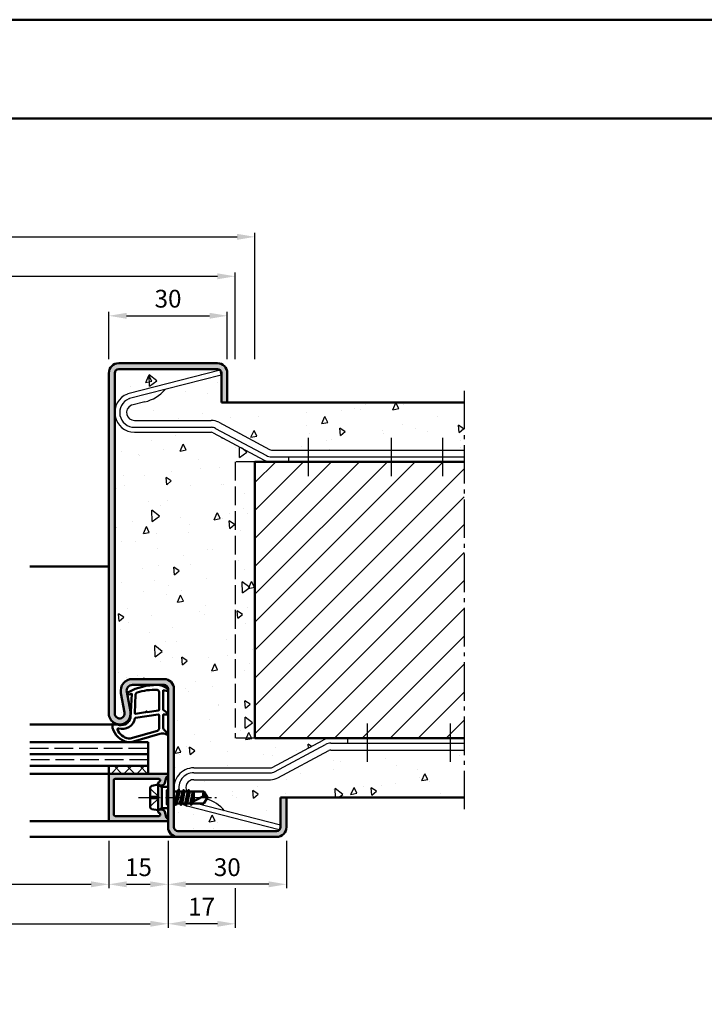
# Model space of a CAD drawing. Units: millimetres. Extents: x 0 to 2100, y -26 to 1485.
# Drawn here: x 339 to 513, y 1236 to 1485 of the extents above; entities that cross this region are included whole.
import ezdxf

# ---------------------------------------------------------------- set-up
doc = ezdxf.new("R2010")
doc.units = ezdxf.units.MM
for name, pattern in [('AM_DIN_F_W050', [6.25, 4.75, -1.5]), ('AM_DIN_G_W050', [13.75, 9.75, -1.5, 1, -1.5]), ('AM_DIN_G_W050x2', [6.875, 4.75, -0.875, 0.375, -0.875])]:
    doc.linetypes.add(name, pattern=pattern)
for name, color, linetype, lineweight in [('AM_0', 7, 'Continuous', 50), ('AM_1', 14, 'Continuous', 50), ('AM_3', 6, 'AM_DIN_F_W050', 25), ('AM_5', 3, 'Continuous', 25), ('AM_7', 4, 'AM_DIN_G_W050', 25), ('AM_8', 1, 'Continuous', 25), ('AM_BOR', 7, 'Continuous', 50)]:
    doc.layers.add(name, color=color, linetype=linetype, lineweight=lineweight)
doc.layers.add('AM_12', color=7, linetype='Continuous', lineweight=50, plot=False)
doc.styles.get("Standard").update_dxf_attribs({"font": 'ISOCP.SHX'})
doc.dimstyles.new('AM_DIN$0', dxfattribs={"dimtxt": 5, "dimasz": 5, "dimexe": 1, "dimexo": 1, "dimgap": 1.5, "dimtad": 1, "dimdec": 1, "dimdsep": 46, "dimtxsty": 'Standard', "dimcen": 0, "dimclrd": 256, "dimclre": 256, "dimclrt": 2, "dimadec": 0, "dimazin": 2, "dimtp": 0.1, "dimtm": 0.1, "dimtfac": 0.71, "dimtdec": 1, "dimtmove": 0, "dimatfit": 3, "dimfxl": 0, "dimlwd": -1, "dimlwe": -1, "dimarcsym": 0})
pattern_1 = [(95, (0, 0), (14.00946503457718, 11.75533794048302), [1.905, -20.955]), (40.00000000000002, (0, 0), (-16.00184531424416, 11.01767285788194), [1.524, -16.764058417]), (145.4514447, (1.16745171587064, 0.9796083044736866), (-1.992379762965978, 22.77301021368535), [1.61900088, -17.80902446]), (91.18419999999999, (-3.592102448427661, 3.592102448427662), (22.14102432304705, 16.19534128742705), [2.8575, -31.4325]), (141.63555761, (-1.747020440006355, 4.941714735271554), (-0.7086617476218535, 34.28267636152945), [2.428502314, -26.713560816]), (36.18415117, (-3.592102448427661, 3.592102448427662), (-0.7086617458072162, 34.28267636162032), [2.285996707, -25.145973192]), (66, (-0.8980256121069154, 4.490128060534578), (17.95199793093499, 3.489514907439818), [1.905, -20.955]), (11.00000000000004, (-0.8980256121069154, 4.490128060534578), (-8.653992652234553, 17.39411931937545), [1.524, -16.764]), (116.451445, (0.597974218675255, 4.780920965468907), (9.298005187572974, 20.88363427013335), [1.61900088, -17.80899376]), (82.50000000000001, (0, 0), (-5.760546906781041, 6.197341367358699), [0, -16.5608, 0, -17.018, 0, -16.8275]), (52.49999999999999, (0, 0), (-2.358972731942485, 11.80870002746923), [0, -9.7028, 0, -16.1798, 0, -6.413500000000001]), (12.5, (-4.005194229996843, -4.005194229996842), (9.99278630325158, 9.182619558271359), [0, -6.350000000000001, 0, -19.812, 0, -26.289]), (2.499999999999997, (-5.801245454210673, -5.801245454210672), (8.676390441821674, 12.27223928811142), [0, -8.255, 0, -13.1572, 0, -18.669])]

# ---------------------------------------------------------------- blocks, each defined once
blk = doc.blocks.new('DIN_A3_BOS')
at = {"layer": 'AM_12'}
blk.add_lwpolyline([(0, 0), (420, 0), (420, 297), (0, 297)], close=True, dxfattribs=at)
at = {"layer": 'AM_BOR'}
blk.add_lwpolyline([(20, 10), (410, 10), (410, 287), (20, 287)], close=True, dxfattribs=at)
blk = doc.blocks.new('*D18')
at = {"layer": 'AM_5', "linetype": 'ByBlock'}
for p, q in [((362, 1398.999998524152), (362, 1410.999998524148)), ((366.5, 1409.999998524148), (387.5, 1409.999998524148)), ((392, 1398.999998524152), (392, 1410.999998524148))]:
    blk.add_line(p, q, dxfattribs=at)
at = {"layer": 'AM_5'}
for points in [[(366.5, 1410.749998524148), (366.5, 1409.249998524148), (362, 1409.999998524148)], [(387.5, 1410.749998524148), (387.5, 1409.249998524148), (392, 1409.999998524148)]]:
    blk.add_solid(points, dxfattribs=at)
at = {"layer": 'Defpoints', "color": 0}
for p in [(392, 1409.999998524148), (362, 1397.999998524152), (392, 1397.999998524152)]:
    blk.add_point(p, dxfattribs=at)
at = {"layer": 'AM_5', "color": 2, "insert": (377, 1413.749998524148), "char_height": 4.5, "attachment_point": 5}
blk.add_mtext('30', dxfattribs=at)
blk = doc.blocks.new('*D145')
at = {"layer": 'AM_5', "linetype": 'ByBlock'}
for p, q in [((362.0000000000005, 1276.999998524152), (362.0000000000005, 1264.999998524149)), ((376.9999999999995, 1276.999998524152), (376.9999999999995, 1264.999998524149)), ((366.5000000000005, 1265.999998524149), (372.4999999999995, 1265.999998524149))]:
    blk.add_line(p, q, dxfattribs=at)
at = {"layer": 'AM_5'}
for points in [[(366.5000000000005, 1266.749998524149), (366.5000000000005, 1265.249998524149), (362.0000000000005, 1265.999998524149)], [(372.4999999999995, 1266.749998524149), (372.4999999999995, 1265.249998524149), (376.9999999999995, 1265.999998524149)]]:
    blk.add_solid(points, dxfattribs=at)
at = {"layer": 'Defpoints', "color": 0}
for p in [(362.0000000000005, 1277.999998524152), (376.9999999999995, 1277.999998524152), (376.9999999999995, 1265.999998524149)]:
    blk.add_point(p, dxfattribs=at)
at = {"layer": 'AM_5', "color": 2, "insert": (369.5, 1269.749998524149), "char_height": 4.5, "attachment_point": 5}
blk.add_mtext('15', dxfattribs=at)
blk = doc.blocks.new('*D146')
at = {"layer": 'AM_5', "linetype": 'ByBlock'}
for p, q in [((376.9999999999995, 1276.999998524152), (376.9999999999995, 1264.999998524146)), ((407, 1276.999998524152), (407, 1264.999998524146)), ((402.5, 1265.999998524146), (381.4999999999995, 1265.999998524146))]:
    blk.add_line(p, q, dxfattribs=at)
at = {"layer": 'AM_5'}
for points in [[(381.4999999999995, 1266.749998524146), (381.4999999999995, 1265.249998524146), (376.9999999999995, 1265.999998524146)], [(402.5, 1266.749998524146), (402.5, 1265.249998524146), (407, 1265.999998524146)]]:
    blk.add_solid(points, dxfattribs=at)
at = {"layer": 'Defpoints', "color": 0}
for p in [(376.9999999999995, 1277.999998524152), (407, 1277.999998524152), (376.9999999999995, 1265.999998524146)]:
    blk.add_point(p, dxfattribs=at)
at = {"layer": 'AM_5', "color": 2, "insert": (391.9999999999998, 1269.749998524146), "char_height": 4.5, "attachment_point": 5}
blk.add_mtext('30', dxfattribs=at)
blk = doc.blocks.new('*D147')
at = {"layer": 'AM_5', "linetype": 'ByBlock'}
for p, q in [((191.9999999999991, 1276.999998524151), (191.9999999999991, 1264.999998524149)), ((362.0000000000005, 1276.999998524152), (362.0000000000005, 1264.999998524149)), ((196.4999999999991, 1265.999998524149), (357.5000000000005, 1265.999998524149))]:
    blk.add_line(p, q, dxfattribs=at)
at = {"layer": 'AM_5'}
for points in [[(196.4999999999991, 1266.749998524149), (196.4999999999991, 1265.249998524149), (191.9999999999991, 1265.999998524149)], [(357.5000000000005, 1266.749998524149), (357.5000000000005, 1265.249998524149), (362.0000000000005, 1265.999998524149)]]:
    blk.add_solid(points, dxfattribs=at)
at = {"layer": 'Defpoints', "color": 0}
for p in [(191.9999999999991, 1277.999998524151), (362.0000000000005, 1277.999998524152), (362.0000000000005, 1265.999998524149)]:
    blk.add_point(p, dxfattribs=at)
at = {"layer": 'AM_5', "color": 2, "insert": (276.9999999999998, 1269.781293165867), "char_height": 4.5, "attachment_point": 5}
blk.add_mtext('LDB', dxfattribs=at)
blk = doc.blocks.new('*D148')
at = {"layer": 'AM_5', "linetype": 'ByBlock'}
for p, q in [((177.0000000000005, 1276.999998524151), (177.0000000000005, 1254.999998524152)), ((376.9999999999995, 1276.999998524152), (376.9999999999995, 1254.999998524152)), ((181.5000000000005, 1255.999998524152), (372.4999999999995, 1255.999998524152))]:
    blk.add_line(p, q, dxfattribs=at)
at = {"layer": 'AM_5'}
for points in [[(181.5000000000005, 1256.749998524152), (181.5000000000005, 1255.249998524152), (177.0000000000005, 1255.999998524152)], [(372.4999999999995, 1256.749998524152), (372.4999999999995, 1255.249998524152), (376.9999999999995, 1255.999998524152)]]:
    blk.add_solid(points, dxfattribs=at)
at = {"layer": 'Defpoints', "color": 0}
for p in [(177.0000000000005, 1277.999998524151), (376.9999999999995, 1277.999998524152), (376.9999999999995, 1255.999998524152)]:
    blk.add_point(p, dxfattribs=at)
at = {"layer": 'AM_5', "color": 2, "insert": (277, 1259.749998524152), "char_height": 4.5, "attachment_point": 5}
blk.add_mtext('FMB', dxfattribs=at)
blk = doc.blocks.new('*D383')
at = {"layer": 'AM_5', "linetype": 'ByBlock'}
for p, q in [((377, 1276.999998524151), (376.9999999999999, 1254.999998524151)), ((393.9999999999999, 1264.999998524146), (393.9999999999999, 1254.999998524151)), ((389.4999999999999, 1255.999998524151), (381.4999999999999, 1255.999998524151))]:
    blk.add_line(p, q, dxfattribs=at)
at = {"layer": 'AM_5'}
for points in [[(381.4999999999999, 1256.749998524151), (381.4999999999999, 1255.249998524151), (376.9999999999999, 1255.999998524151)], [(389.4999999999999, 1256.749998524151), (389.4999999999999, 1255.249998524151), (393.9999999999999, 1255.999998524151)]]:
    blk.add_solid(points, dxfattribs=at)
at = {"layer": 'Defpoints', "color": 0}
for p in [(377, 1277.999998524151), (393.9999999999999, 1265.999998524146), (376.9999999999999, 1255.999998524151)]:
    blk.add_point(p, dxfattribs=at)
at = {"layer": 'AM_5', "color": 2, "insert": (385.4999999999999, 1259.749998524151), "char_height": 4.5, "attachment_point": 5}
blk.add_mtext('17', dxfattribs=at)
blk = doc.blocks.new('*D384')
at = {"layer": 'AM_5', "linetype": 'ByBlock'}
for p, q in [((160, 1398.999998524151), (160, 1420.999998524151)), ((164.5, 1419.999998524151), (389.5, 1419.999998524151)), ((394, 1398.999998524151), (394, 1420.999998524151))]:
    blk.add_line(p, q, dxfattribs=at)
at = {"layer": 'AM_5'}
for points in [[(164.5, 1420.749998524151), (164.5, 1419.249998524151), (160, 1419.999998524151)], [(389.5, 1420.749998524151), (389.5, 1419.249998524151), (394, 1419.999998524151)]]:
    blk.add_solid(points, dxfattribs=at)
at = {"layer": 'Defpoints', "color": 0}
for p in [(394, 1419.999998524151), (160, 1397.999998524151), (394, 1397.999998524151)]:
    blk.add_point(p, dxfattribs=at)
at = {"layer": 'AM_5', "color": 2, "insert": (277, 1423.749998524151), "char_height": 4.5, "attachment_point": 5}
blk.add_mtext('RRB', dxfattribs=at)
blk = doc.blocks.new('*D385')
at = {"layer": 'AM_5', "linetype": 'ByBlock'}
for p, q in [((155, 1398.999998524151), (155, 1430.999998524151)), ((159.5, 1429.999998524151), (394.5, 1429.999998524151)), ((399, 1398.999998524151), (399, 1430.999998524151))]:
    blk.add_line(p, q, dxfattribs=at)
at = {"layer": 'AM_5'}
for points in [[(159.5, 1430.749998524151), (159.5, 1429.249998524151), (155, 1429.999998524151)], [(394.5, 1430.749998524151), (394.5, 1429.249998524151), (399, 1429.999998524151)]]:
    blk.add_solid(points, dxfattribs=at)
at = {"layer": 'Defpoints', "color": 0}
for p in [(399, 1429.999998524151), (155, 1397.999998524151), (399, 1397.999998524151)]:
    blk.add_point(p, dxfattribs=at)
at = {"layer": 'AM_5', "color": 2, "insert": (277, 1433.749998524151), "char_height": 4.5, "attachment_point": 5}
blk.add_mtext('RNB', dxfattribs=at)

msp = doc.modelspace()

# ---------------------------------------------------------------- hatches: boundary and pattern name
at = {"layer": 'AM_8'}
h = msp.add_hatch(color=256, dxfattribs=at)
edge = h.paths.add_edge_path()
edge.add_line((390.5, 1387.999998524152), (392, 1387.999998524152))
edge.add_line((392, 1387.999998524152), (392, 1395.499998524152))
edge.add_arc((389.5, 1395.499998524152), 2.5, 0, 90)
edge.add_line((389.5, 1397.999998524152), (364.5, 1397.999998524152))
edge.add_arc((364.5, 1395.499998524152), 2.5, 90, 180)
edge.add_line((362, 1395.499998524152), (362, 1309.249998524152))
edge.add_arc((364.75, 1309.249998524152), 2.75, 180, 370.5785777507136)
edge.add_line((367.4532611589251, 1309.754854054623), (366.5251173064498, 1314.72462278026))
edge.add_arc((367.9996233931362, 1314.999998524152), 1.499999999999863, 90.00000000000648, 190.5785777506912, ccw=False)
edge.add_line((367.9996233931361, 1316.499998524152), (376, 1316.499998524152))
edge.add_arc((376, 1315.499998524152), 1, 0, 90, ccw=False)
edge.add_line((377, 1315.499998524152), (377, 1280.499998524152))
edge.add_arc((379.5, 1280.499998524152), 2.5, 180, 270)
edge.add_line((379.5, 1277.999998524152), (404.5, 1277.999998524152))
edge.add_arc((404.5, 1280.499998524152), 2.5, 270, 360)
edge.add_line((407, 1280.499998524152), (407, 1287.999998524152))
edge.add_line((407, 1287.999998524152), (405.5, 1287.999998524152))
edge.add_line((405.5, 1287.999998524152), (405.5, 1280.499998524152))
edge.add_arc((404.5, 1280.499998524152), 1, -90, 0, ccw=False)
edge.add_line((404.5, 1279.499998524152), (379.5, 1279.499998524152))
edge.add_arc((379.5, 1280.499998524152), 1, 180, 270, ccw=False)
edge.add_line((378.5, 1280.499998524152), (378.5, 1315.499998524152))
edge.add_arc((376, 1315.499998524152), 2.5, 0, 90)
edge.add_line((376, 1317.999998524152), (367.9996233931361, 1317.999998524152))
edge.add_arc((367.9996233931361, 1314.999998524152), 3, 90, 190.5785777507124)
edge.add_line((365.0506112197632, 1314.449247036366), (365.9787550722376, 1309.479478310729))
edge.add_arc((364.7499999999994, 1309.249998524152), 1.249999999999404, -180, 10.578577750693626, ccw=False)
edge.add_line((363.5, 1309.249998524152), (363.5, 1395.499998524152))
edge.add_arc((364.5, 1395.499998524152), 1, 90, 180, ccw=False)
edge.add_line((364.5, 1396.499998524152), (389.5, 1396.499998524152))
edge.add_arc((389.5, 1395.499998524152), 1, 0, 90, ccw=False)
edge.add_line((390.5, 1395.499998524152), (390.5, 1387.999998524152))
h = msp.add_hatch(dxfattribs=at)
h.set_pattern_fill('AR-CONC', color=256, scale=0.1, angle=45)
h.set_pattern_definition(pattern_1)
edge = h.paths.add_edge_path()
edge.add_arc((389.5, 1395.499998524152), 1, 0, 90)
edge.add_line((389.5, 1396.499998524152), (364.5, 1396.499998524152))
edge.add_arc((364.5, 1395.499998524152), 1, 90, 180)
edge.add_line((363.5, 1395.499998524152), (363.5, 1385.499998524152))
edge.add_arc((368.4999999999999, 1385.499998524152), 4.999999999999943, 110.8948869419045, 180, ccw=False)
edge.add_arc((367.0733814809064, 1389.236943747323), 0.9999999999999493, 104.39538976746121, 110.8948869419365, ccw=False)
edge.add_line((366.8247695303673, 1390.205546915834), (390.177561525702, 1396.199521907066))
edge.add_line((390.177561525702, 1396.199521907066), (390.4883264638754, 1394.988767946427))
edge.add_line((390.4883264638754, 1394.988767946427), (376.3030175822166, 1391.347816290773))
edge.add_arc((368.7795952041249, 1397.927058360814), 9.994413964578724, 283.46187014757794, 318.83026450514063, ccw=False)
edge.add_line((371.1062768683256, 1388.207240310622), (367.7909494722634, 1387.356293258821))
edge.add_arc((368.0395614228026, 1386.38769009031), 1.000000000000226, 104.3953897674705, 117.4154117081252)
edge.add_arc((368.5000000000001, 1385.499998524152), 1.999999999999681, 117.4154117080993, 269.9999999999984)
edge.add_line((368.5, 1383.499998524152), (387.9352859477193, 1383.499998524152))
edge.add_arc((387.9352859477188, 1379.499998524152), 4.000000000000227, 61.821409890031816, 89.99999999999272, ccw=False)
edge.add_line((389.8241715977811, 1383.025918404267), (402.7179846513833, 1376.118518554123))
edge.add_arc((403.1902060638992, 1376.999998524152), 0.9999999999997807, 241.8214098900052, 269.9999999999739)
edge.add_line((403.1902060638987, 1375.999998524152), (452.0000000000001, 1375.999998524152))
edge.add_line((452.0000000000001, 1375.999998524152), (452, 1387.999998524152))
edge.add_line((452, 1387.999998524152), (390.5, 1387.999998524152))
edge.add_line((390.5, 1387.999998524152), (390.5, 1395.499998524152))
h = msp.add_hatch(dxfattribs=at)
h.set_pattern_fill('AR-CONC', color=256, scale=0.1, angle=45)
h.set_pattern_definition(pattern_1)
edge = h.paths.add_edge_path()
edge.add_line((363.5, 1385.499998524152), (363.5, 1309.249998524152))
edge.add_arc((364.75, 1309.249998524152), 1.25, 180, 370.5785777507097)
edge.add_line((365.9787550722387, 1309.47947831073), (365.0506112197636, 1314.449247036368))
edge.add_arc((367.9996233931363, 1314.999998524152), 2.999999999999671, 90.00000000000551, 190.5785777506914, ccw=False)
edge.add_line((367.9996233931361, 1317.999998524152), (376, 1317.999998524152))
edge.add_arc((376, 1315.499998524152), 2.5, 0, 90, ccw=False)
edge.add_line((378.5, 1315.499998524152), (378.5, 1290.499998524151))
edge.add_arc((383.5, 1290.499998524151), 5, 90, 180, ccw=False)
edge.add_line((383.5, 1295.499998524151), (402.9352859477194, 1295.499998524151))
edge.add_arc((402.9352859477194, 1296.499998524151), 1, 270.0000000000032, 298.1785901099625)
edge.add_line((403.4075073602348, 1295.618518554122), (416.3013204138369, 1302.525918404266))
edge.add_arc((418.1902060638989, 1298.999998524151), 4.000000000000001, 90.00000000000409, 118.17859010996321, ccw=False)
edge.add_line((418.1902060638986, 1302.999998524151), (399, 1302.999998524151))
edge.add_line((399, 1302.999998524151), (399, 1372.999998524151))
edge.add_line((399, 1372.999998524151), (403.1902060638987, 1372.999998524152))
edge.add_arc((403.1902060638988, 1376.999998524152), 4, 241.8214098900375, 269.9999999999992, ccw=False)
edge.add_line((401.3013204138369, 1373.474078644037), (388.4075073602348, 1380.381478494181))
edge.add_arc((387.9352859477194, 1379.499998524152), 1.000000000000194, 61.82140989004371, 90.00000000000325)
edge.add_line((387.9352859477193, 1380.499998524152), (368.5, 1380.499998524152))
edge.add_arc((368.5, 1385.499998524152), 5, 180, 270, ccw=False)
h = msp.add_hatch(dxfattribs=at)
h.set_pattern_fill('_U', color=256, scale=5, angle=45, style=0, pattern_type=0)
h.set_pattern_definition([(45, (0, 0), (-3.535533905932737, 3.535533905932738), [])])
h.paths.add_polyline_path([(399, 1372.999998524151), (399, 1302.999998524151), (452, 1302.999998524151), (452, 1372.999998524151)])
h = msp.add_hatch(dxfattribs=at)
h.set_pattern_fill('AR-CONC', color=256, scale=0.1, angle=45)
h.set_pattern_definition(pattern_1)
edge = h.paths.add_edge_path()
edge.add_line((451.9999999999991, 1299.999998524151), (418.1902060638986, 1299.999998524151))
edge.add_arc((418.1902060638986, 1298.999998524151), 1, 90.00000000000325, 118.1785901099625)
edge.add_line((417.7179846513832, 1299.88147849418), (404.8241715977811, 1292.974078644036))
edge.add_arc((402.9352859477199, 1296.499998524151), 4.000000000000226, 269.99999999999267, 298.1785901099485, ccw=False)
edge.add_line((402.9352859477194, 1292.499998524151), (383.5, 1292.499998524151))
edge.add_arc((383.5000000000001, 1290.499998524151), 2, 90.0000000000016, 209.9999999999844)
edge.add_line((381.7679491924309, 1289.499998524151), (381.9707103757046, 1289.499998524152))
edge.add_line((381.9707103757046, 1289.499998524152), (382.1843299747925, 1289.869998524152))
edge.add_arc((382.2276312449816, 1289.844998524152), 0.04999999999970406, 30.000000000295984, 150.0000000002856, ccw=False)
edge.add_line((382.2709325151704, 1289.869998524152), (382.4845521152838, 1289.499998524152))
edge.add_line((382.4845521152838, 1289.499998524152), (386.0987090714571, 1289.499998524152))
edge.add_line((386.0987090714571, 1289.499998524152), (386.9999999999982, 1287.999998524152))
edge.add_line((386.9999999999982, 1287.999998524152), (386.7660936228734, 1287.610712939912))
edge.add_arc((383.7795952041245, 1278.07293868749), 9.994413964578722, 41.169735494861186, 72.61345103227512, ccw=False)
edge.add_line((391.3030175822159, 1284.652180757531), (405.4883264638752, 1281.011229101876))
edge.add_line((405.4883264638752, 1281.011229101876), (405.177561525702, 1279.800475141237))
edge.add_line((405.177561525702, 1279.800475141237), (381.8247695303671, 1285.794450132469))
edge.add_arc((382.0733814809074, 1286.76305330098), 1.00000000000004, 249.10511305801322, 255.6046102324662, ccw=False)
edge.add_arc((383.4999999999996, 1290.499998524151), 4.999999999999926, 233.475351213755, 249.1051130581019, ccw=False)
edge.add_line((380.5241572354508, 1286.481994064138), (380.320932515684, 1286.129998524152))
edge.add_arc((380.2776312454949, 1286.154998524152), 0.04999999999970406, 210.000000000296, 330.0000000002856, ccw=False)
edge.add_line((380.2343299753061, 1286.129998524152), (380.0207103757057, 1286.499998524152))
edge.add_line((380.0207103757057, 1286.499998524152), (379.2345521152838, 1286.499998524152))
edge.add_line((379.2345521152838, 1286.499998524152), (379.0209325156829, 1286.129998524152))
edge.add_arc((378.9776312454939, 1286.154998524152), 0.04999999999981775, 210.0000000002308, 330.0000000000599, ccw=False)
edge.add_line((378.9343299753049, 1286.129998524152), (378.7207103757046, 1286.499998524152))
edge.add_line((378.7207103757046, 1286.499998524152), (378.4999999999982, 1286.499998524152))
edge.add_line((378.4999999999982, 1286.499998524152), (378.5, 1280.499998524152))
edge.add_arc((379.5, 1280.499998524152), 1, 180, 270)
edge.add_line((379.5, 1279.499998524152), (404.5, 1279.499998524152))
edge.add_arc((404.5, 1280.499998524152), 1, 270, 360)
edge.add_line((405.5, 1280.499998524152), (405.5, 1287.999998524152))
edge.add_line((405.5, 1287.999998524152), (452, 1287.999998524152))
edge.add_line((452, 1287.999998524152), (451.9999999999991, 1299.999998524151))
h = msp.add_hatch(dxfattribs=at)
h.set_pattern_fill('_U', color=256, scale=2.3, angle=-45.00000000000001, style=0, double=1, pattern_type=0)
h.set_pattern_definition([(225, (274.4999997856212, 1290.499998377697), (-1.626345596729059, 1.626345596729059), []), (135, (274.4999997856212, 1290.499998377697), (1.626345596729059, 1.62634559672906), [])])
h.paths.add_polyline_path([(361.9999999999982, 1295.999998524152), (371.9999999999982, 1295.999998524152), (371.9999999999982, 1293.999998524151), (361.9999999999982, 1293.999998524151)])
h = msp.add_hatch(color=256, dxfattribs=at)
edge = h.paths.add_edge_path()
edge.add_line((361.9999999999993, 1293.699998524152), (361.9999999999982, 1282.299998524152))
edge.add_arc((362.2999999999987, 1282.299998524153), 0.300000000000523, 180.0000000000869, 270.0000000001086)
edge.add_line((362.2999999999993, 1281.999998524152), (376.5999999999985, 1281.999998524152))
edge.add_arc((376.5999999999985, 1282.399998524152), 0.3999999999998636, 270, 429.7974961097855)
edge.add_arc((376.8417374483084, 1283.056933076512), 0.2999999999997967, 195.0000000000958, 249.7974961099761, ccw=False)
edge.add_line((376.5519597004221, 1282.97928736298), (376.16717667784, 1284.415317153148))
edge.add_arc((375.6842137646956, 1284.285907630598), 0.4999999999996004, 14.99999999989884, 59.99999999987728)
edge.add_line((375.9342137646963, 1284.718920332489), (375.6499999999978, 1284.883011226044))
edge.add_arc((375.3999999999975, 1284.449998524152), 0.4999999999999862, 59.99999999996148, 89.99999999996743)
edge.add_line((375.3999999999978, 1284.949998524152), (374.9999999999982, 1284.949998524152))
edge.add_arc((374.9999999999982, 1284.449998524152), 0.5, 90, 247.9894097862343)
edge.add_arc((374.7001776302316, 1283.708306845226), 0.2999999999997656, 15.000000000050989, 67.98940978619748, ccw=False)
edge.add_line((374.9899553781181, 1283.785952558757), (375.0189765052837, 1283.677644237682))
edge.add_arc((374.7291987573971, 1283.599998524151), 0.2999999999999384, -89.99999999998909, 15.000000000042576, ccw=False)
edge.add_line((374.7291987573972, 1283.299998524152), (363.5999999999985, 1283.299998524152))
edge.add_arc((363.5999999999982, 1283.599998524152), 0.2999999999997272, 180.0000000000869, 270.00000000006514, ccw=False)
edge.add_line((363.2999999999985, 1283.599998524151), (363.2999999999993, 1292.399998524152))
edge.add_arc((363.5999999999989, 1292.399998524152), 0.2999999999996135, 90.00000000006509, 180.0000000000869, ccw=False)
edge.add_line((363.5999999999985, 1292.699998524152), (374.7291987573972, 1292.699998524152))
edge.add_arc((374.7291987573971, 1292.399998524152), 0.3000000000001819, -14.999999999992212, 89.99999999998909, ccw=False)
edge.add_line((375.0189765052839, 1292.322352810621), (374.9899553781179, 1292.214044489546))
edge.add_arc((374.7001776302312, 1292.291690203077), 0.2999999999999344, 292.01059021379626, 345.00000000000216, ccw=False)
edge.add_arc((374.9999999999983, 1291.549998524152), 0.4999999999993787, 112.010590213853, 269.999999999987)
edge.add_line((374.9999999999982, 1291.049998524152), (375.3999999999978, 1291.049998524152))
edge.add_arc((375.3999999999979, 1291.549998524152), 0.5000000000002274, 269.9999999999935, 299.9999999999786)
edge.add_line((375.6499999999978, 1291.11698582226), (375.9342137646963, 1291.281076715814))
edge.add_arc((375.6842137646958, 1291.714089417707), 0.5000000000002968, 300.000000000048, 345.0000000000963)
edge.add_line((376.1671766778409, 1291.584679895156), (376.5519597004222, 1293.020709685323))
edge.add_arc((376.8417374483088, 1292.943063971792), 0.2999999999998795, 110.2025038902324, 164.9999999999994, ccw=False)
edge.add_arc((376.5999999999984, 1293.599998524152), 0.3999999999999645, 290.2025038901156, 449.9999999999837)
edge.add_line((376.5999999999985, 1293.999998524152), (362.2999999999993, 1293.999998524152))
edge.add_arc((362.2999999999993, 1293.699998524152), 0.2999999999999545, 90, 180)

# ---------------------------------------------------------------- linework, layer by layer
for p, q in [((390.177561525702, 1396.199521907066), (366.8247695303673, 1390.205546915834)), ((390.4883264638752, 1394.988767946427), (367.2107266382798, 1389.01409257406)), ((390.4883264638754, 1394.988767946427), (390.177561525702, 1396.199521907066)), ((371.1062768683239, 1388.207240310621), (367.7909494722634, 1387.356293258821)), ((368.5, 1383.499998524152), (387.9352859477193, 1383.499998524152)), ((368.5, 1381.749998524152), (387.9352859477193, 1381.749998524152)), ((389.8241715977811, 1383.025918404267), (402.7179846513833, 1376.118518554123)), ((368.5, 1380.499998524152), (387.9352859477193, 1380.499998524152)), ((388.4075073602348, 1380.381478494181), (401.3013204138371, 1373.474078644037)), ((388.997784125879, 1381.483328456717), (401.8915971794813, 1374.575928606573)), ((403.1902060638987, 1375.999998524152), (452.0000000000001, 1375.999998524152)), ((403.1902060638987, 1374.249998524152), (452.0000000000001, 1374.249998524152)), ((407.5, 1374.249998524152), (407.5, 1372.999998524152)), ((403.4075073602348, 1295.618518554122), (416.3013204138369, 1302.525918404266)), ((422.5, 1301.749998524151), (422.5, 1302.999998524151)), ((403.9977841258792, 1294.516668591586), (416.8915971794813, 1301.42406844173)), ((404.8241715977811, 1292.974078644036), (417.7179846513832, 1299.88147849418)), ((418.1902060638986, 1301.749998524151), (451.9999999999991, 1301.749998524151)), ((418.1902060638986, 1299.999998524151), (451.9999999999991, 1299.999998524151)), ((383.5, 1295.499998524151), (402.9352859477194, 1295.499998524151)), ((383.5, 1294.249998524151), (402.9352859477194, 1294.249998524151)), ((383.5, 1292.499998524151), (402.9352859477194, 1292.499998524151)), ((405.177561525702, 1279.800475141237), (381.8247695303671, 1285.794450132469)), ((405.4883264638752, 1281.011229101876), (384.103837737071, 1286.499998524151)), ((405.4883264638756, 1281.011229101876), (405.177561525702, 1279.800475141237))]:
    msp.add_line(p, q)
for centre, radius, start, end in [((368.5, 1385.499998524152), 5, 110.8948869419043, 270), ((367.0733814809059, 1389.236943747323), 1, 104.3953897674327, 110.8948869419043), ((368.7795952041248, 1397.927058360813), 9.994413964578554, 283.4618701475789, 318.830264505142), ((368.5, 1385.499998524152), 3.75, 112.2359924171197, 270), ((368.5, 1385.499998524152), 2, 117.4154117080963, 270), ((367.4593385888184, 1388.045489405549), 1, 104.3953897674327, 112.2359924171197), ((368.0395614228021, 1386.38769009031), 1, 104.3953897674327, 117.4154117080963), ((387.9352859477193, 1379.499998524152), 4, 61.82140989003923, 90), ((387.9352859477193, 1379.499998524152), 2.25, 61.82140989003923, 90), ((387.9352859477193, 1379.499998524152), 1, 61.82140989003923, 90), ((403.1902060638987, 1376.999998524152), 2.75, 241.8214098900392, 270), ((403.1902060638987, 1376.999998524152), 1, 241.8214098900392, 270), ((403.1902060638987, 1376.999998524152), 4, 241.8214098900392, 270), ((418.1902060638986, 1298.999998524151), 4, 90, 118.1785901099591), ((418.1902060638986, 1298.999998524151), 2.75, 90, 118.1785901099591), ((418.1902060638986, 1298.999998524151), 1, 90, 118.1785901099591), ((383.5, 1290.499998524151), 5, 90, 191.5369590328056), ((402.9352859477194, 1296.499998524151), 1, 270, 298.1785901099591), ((402.9352859477194, 1296.499998524151), 2.25, 270, 298.1785901099591), ((383.5, 1290.499998524151), 3.75, 90, 195.1605755105525), ((383.5, 1290.499998524151), 2, 90, 209.9999999999874), ((402.9352859477194, 1296.499998524151), 4, 270, 298.1785901099591), ((383.7795952041247, 1278.07293868749), 9.994413964578554, 41.16973549486187, 72.61345103225443), ((383.5, 1290.499998524151), 5, 233.4753512137504, 249.105113058103), ((382.0733814809059, 1286.76305330098), 1, 249.105113058103, 255.60461023258)]:
    msp.add_arc(centre, radius, start, end)
at = {"layer": 'AM_0'}
for p, q in [((389.5, 1397.999998524152), (364.5, 1397.999998524152)), ((362, 1395.499998524152), (362, 1309.249998524152)), ((363.5, 1395.499998524152), (363.5, 1309.249998524152)), ((389.5, 1396.499998524152), (364.5, 1396.499998524152)), ((390.5, 1387.999998524152), (390.5, 1395.499998524152)), ((392, 1387.999998524152), (392, 1395.499998524152)), ((390.5, 1387.999998524152), (452, 1387.999998524152)), ((399, 1372.999998524151), (452, 1372.999998524151)), ((399, 1372.999998524151), (399, 1302.999998524151)), ((399, 1372.99999852415), (452, 1372.99999852415)), ((367.9996233931361, 1317.999998524152), (376, 1317.999998524152)), ((365.9787550722376, 1309.479478310729), (365.0506112197636, 1314.449247036368)), ((367.4532611589257, 1309.754854054621), (366.5251173064498, 1314.72462278026)), ((367.9996233931361, 1316.499998524152), (376, 1316.499998524152)), ((377, 1280.499998524152), (377, 1315.499998524152)), ((378.5, 1280.499998524152), (378.5, 1315.499998524152)), ((342, 1301.999998524151), (371.9999999999982, 1301.999998524151)), ((371.9999999999982, 1293.999998524152), (371.9999999999982, 1301.999998524151)), ((399, 1302.999998524151), (452, 1302.999998524151)), ((371.9999999999982, 1298.999998524152), (342, 1298.999998524152)), ((371.9999999999982, 1295.999998524152), (342, 1295.999998524152)), ((361.9999999999982, 1295.999998524152), (361.9999999999982, 1293.999998524151)), ((361.9999999999982, 1293.999998524151), (376.5999999999985, 1293.999998524152)), ((361.9999999999982, 1293.699998524152), (361.9999999999982, 1282.299998524152)), ((363.2999999999993, 1292.399998524152), (363.2999999999993, 1283.599998524151)), ((363.5999999999985, 1292.699998524152), (374.7291987573972, 1292.699998524152)), ((375.0189765052837, 1292.322352810621), (374.9899553781179, 1292.214044489546)), ((376.5519597004222, 1293.020709685323), (376.16717667784, 1291.584679895156)), ((372.4999999999982, 1290.440096572793), (372.4999999999982, 1285.559900475511)), ((374.4999999999982, 1291.249998524152), (372.9019419324286, 1290.930386910638)), ((374.4999999999982, 1291.249998524152), (375.3999999999978, 1290.730383281881)), ((374.4999999999982, 1284.749998524152), (374.4999999999982, 1291.249998524152)), ((375.3999999999978, 1291.049998524152), (374.9999999999982, 1291.049998524152)), ((375.3999999999978, 1290.730383281881), (376.9999999999982, 1290.730383281881)), ((375.3999999999978, 1285.269613766422), (375.3999999999978, 1290.730383281881)), ((375.6499999999978, 1291.116985822259), (375.9342137646963, 1291.281076715814)), ((378.4999999999982, 1289.646447083363), (378.5845521152842, 1289.499998524152)), ((378.5845521152842, 1289.499998524152), (378.4999999999982, 1289.124756564509)), ((378.5845521152842, 1289.499998524152), (379.3636182064638, 1289.499998524152)), ((379.3636182064638, 1289.499998524152), (378.7207103757046, 1286.499998524152)), ((378.9860794460437, 1286.10571741309), (379.6191830449461, 1289.906563632675)), ((379.8916442845257, 1289.499998524152), (379.2345521152838, 1286.499998524152)), ((379.5843299753051, 1289.882282521613), (379.3636182064638, 1289.499998524152)), ((379.6709325156844, 1289.882282521613), (379.8916442845257, 1289.499998524152)), ((379.8916442845257, 1289.499998524152), (380.6707103757053, 1289.499998524152)), ((380.6707103757053, 1289.499998524152), (380.0207103757057, 1286.499998524152)), ((380.28610691219, 1286.105722129458), (380.9191555788129, 1289.894274918936)), ((381.1845521152845, 1289.499998524152), (380.5345521152849, 1286.499998524152)), ((380.8843299747932, 1289.869998524152), (380.6707103757053, 1289.499998524152)), ((380.9709325151707, 1289.869998524152), (381.1845521152845, 1289.499998524152)), ((381.1845521152845, 1289.499998524152), (381.9707103757046, 1289.499998524152)), ((381.9707103757046, 1289.499998524152), (381.3207103757049, 1286.499998524152)), ((381.5861069121765, 1286.105722129367), (382.219155578814, 1289.894274918936)), ((382.4845521152838, 1289.499998524152), (381.8345521152842, 1286.499998524152)), ((382.1843299747925, 1289.869998524152), (381.9707103757046, 1289.499998524152)), ((382.2709325151718, 1289.869998524152), (382.4845521152838, 1289.499998524152)), ((382.4845521152838, 1289.499998524152), (386.0987090714571, 1289.499998524152)), ((383.2707103757057, 1289.499998524152), (382.6453177320582, 1286.613570938088)), ((383.0020136390103, 1286.799379309957), (383.4532739190163, 1289.499998524152)), ((383.4999999999982, 1289.499998524152), (383.4999999999982, 1287.058788047611)), ((386.9999999999982, 1287.999998524152), (386.0987090714571, 1289.499998524152)), ((382.4272930285097, 1286.499998524152), (385.9564225678696, 1288.338376260045)), ((383.4999999999982, 1288.186681068989), (383.2245325468957, 1286.915292823902)), ((386.9999999999982, 1287.999998524152), (386.0987090714571, 1286.499998524152)), ((405.5, 1287.999998524152), (452, 1287.999998524152)), ((405.5, 1287.999998524152), (405.5, 1280.499998524152)), ((407, 1287.999998524152), (407, 1280.499998524152)), ((374.4999999999982, 1284.749998524152), (372.9019419324286, 1285.069610137666)), ((374.4999999999982, 1284.749998524152), (375.3999999999978, 1285.269613766422)), ((375.3999999999978, 1284.949998524152), (374.9999999999982, 1284.949998524152)), ((375.3999999999978, 1285.269613766422), (376.9999999999982, 1285.269613766422)), ((375.6499999999978, 1284.883011226044), (375.9342137646963, 1284.718920332489)), ((376.5519597004222, 1282.97928736298), (376.16717667784, 1284.415317153148)), ((378.4999999999982, 1286.499998524152), (378.7207103757046, 1286.499998524152)), ((378.9343299753054, 1286.129998524152), (378.7207103757046, 1286.499998524152)), ((379.0209325156829, 1286.129998524152), (379.2345521152838, 1286.499998524152)), ((379.2345521152838, 1286.499998524152), (380.0207103757057, 1286.499998524152)), ((380.2343299753047, 1286.129998524152), (380.0207103757057, 1286.499998524152)), ((380.320932515684, 1286.129998524152), (380.5345521152849, 1286.499998524152)), ((380.5345521152849, 1286.499998524152), (381.3207103757049, 1286.499998524152)), ((381.5343299758188, 1286.129998524152), (381.3207103757049, 1286.499998524152)), ((381.6209325161963, 1286.129998524152), (381.8345521152842, 1286.499998524152)), ((381.8345521152842, 1286.499998524152), (382.620710375706, 1286.499998524152)), ((382.8343299760309, 1286.129998524152), (382.620710375706, 1286.499998524152)), ((382.920928554031, 1286.129991662367), (383.1085713531702, 1286.454998524152)), ((382.9209325164084, 1286.129998524152), (383.1345521152834, 1286.499998524152)), ((383.1345521152834, 1286.499998524152), (386.0987090714571, 1286.499998524152)), ((362.2999999999993, 1281.999998524151), (376.5999999999985, 1281.999998524152)), ((363.5999999999985, 1283.299998524152), (374.7291987573972, 1283.299998524152)), ((375.0189765052837, 1283.677644237682), (374.9899553781179, 1283.785952558757)), ((404.5, 1279.499998524152), (379.5, 1279.499998524152)), ((404.5, 1277.999998524152), (379.5, 1277.999998524152))]:
    msp.add_line(p, q, dxfattribs=at)
for centre, radius, start, end in [((364.5, 1395.499998524152), 2.5, 90, 180), ((389.5, 1395.499998524152), 2.5, 0, 90), ((364.5, 1395.499998524152), 1, 90, 180), ((389.5, 1395.499998524152), 1, 0, 90), ((367.9996233931361, 1314.999998524152), 3, 90, 190.5785777507138), ((376, 1315.499998524152), 2.5, 0, 90), ((367.9996233931361, 1314.999998524152), 1.5, 90, 190.5785777507138), ((376, 1315.499998524152), 1, 0, 90), ((364.75, 1309.249998524152), 2.75, 180, 10.57857775071393), ((364.75, 1309.249998524152), 1.25, 180, 10.57857775071393), ((362.2999999999993, 1293.699998524152), 0.3, 90, 180), ((363.5999999999985, 1292.399998524152), 0.3, 90, 180), ((374.9999999999982, 1291.549998524152), 0.5, 112.0105902137672, 270), ((374.7291987573972, 1292.399998524152), 0.3, 345.0000000000054, 90), ((374.7001776302313, 1292.291690203077), 0.3, 292.0105902137672, 345.0000000000054), ((376.8417374483088, 1292.943063971792), 0.3, 110.2025038902039, 165.0000000000055), ((376.5999999999985, 1293.599998524151), 0.4, 290.2025038902039, 90), ((372.9999999999982, 1290.440096572793), 0.5, 101.3099324740244, 180), ((375.3999999999978, 1291.549998524152), 0.5, 270, 299.9999999999986), ((375.6842137646963, 1291.714089417707), 0.5, 299.9999999999986, 345.0000000000054), ((379.6276312454938, 1289.857282521613), 0.05, 29.99999999999771, 149.9999999999566), ((380.927631244982, 1289.844998524152), 0.05, 29.99999999999771, 149.9999999999566), ((382.2276312449812, 1289.844998524152), 0.05, 29.99999999999771, 149.9999999999566), ((387.7138322431019, 1288.712637499829), 1.796819479582418, 154.0110966644436, 192.0222164375565), ((385.7793191423389, 1286.013761697387), 2.331351215122391, 58.42637859888916, 85.64327163782079), ((372.9999999999982, 1285.559900475511), 0.5, 180, 258.6900675259756), ((374.9999999999982, 1284.449998524152), 0.5, 90, 247.9894097862327), ((375.3999999999978, 1284.449998524152), 0.5, 60.00000000000141, 90), ((375.6842137646963, 1284.285907630597), 0.5, 14.99999999999447, 60.00000000000141), ((378.9776312454942, 1286.154998524152), 0.05, 209.9999999999385, 329.9999999999565), ((380.2776312454953, 1286.154998524152), 0.05, 209.9999999999976, 329.9999999999565), ((381.5776312460075, 1286.154998524152), 0.05, 209.9999999999976, 329.9999999999565), ((382.8776312462196, 1286.154998524152), 0.05, 209.9999999999385, 329.9999999999565), ((362.2999999999993, 1282.299998524152), 0.3, 180, 270), ((363.5999999999985, 1283.599998524151), 0.3, 180, 270), ((374.7291987573972, 1283.599998524151), 0.3, 270, 14.99999999999447), ((374.7001776302313, 1283.708306845227), 0.3, 14.99999999999447, 67.98940978623277), ((376.8417374483088, 1283.056933076511), 0.3, 194.9999999999942, 249.797496109796), ((376.5999999999985, 1282.399998524152), 0.4, 270, 69.79749610979609), ((379.5, 1280.499998524152), 2.5, 180, 270), ((379.5, 1280.499998524152), 1, 180, 270), ((404.5, 1280.499998524152), 1, 270, 0), ((404.5, 1280.499998524152), 2.5, 270, 0)]:
    msp.add_arc(centre, radius, start, end, dxfattribs=at)
at = {"layer": 'AM_1'}
for p, q in [((362, 1346.499998524152), (342, 1346.499998524152)), ((364.5, 1306.499998524152), (342, 1306.499998524152)), ((342, 1293.999998524151), (361.9999999999982, 1293.999998524151)), ((342, 1281.999998524151), (362.2999999999993, 1281.999998524151)), ((379.5000000000009, 1277.999998524152), (342, 1277.999998524151))]:
    msp.add_line(p, q, dxfattribs=at)
for points in [[(376.8498316012592, 1315.550444190363, -0.8225616960369451), (376.6473033984075, 1314.997643429138), (375.7974852256175, 1315.172352499953), (375.7974852256175, 1310.204528217988), (376.9190940044573, 1309.330820867443, -0.7467354177837918), (376.8237821733292, 1309.009053518052), (375.7974852256175, 1308.993949931317), (375.7974852256175, 1305.544492394764, 0.2039214600742718), (375.9508046878072, 1305.184197231455), (376.9381717182496, 1304.238067996641, -0.8105301734172095), (376.7310954744607, 1303.90601140716), (376.6320607605903, 1303.940571372866, 0.1645000437529372), (374.9575316173614, 1304.129926334423), (367.651856166136, 1302.041627107577, -0.06611493977518698), (366.8047368309435, 1302.017078384417, -0.2820378425500336), (362.9430510477541, 1305.672103800965, -0.1590275267653622), (363.0412436198312, 1306.71532407099, -0.3764163398999706), (363.281722705482, 1306.823673787086), (364.698604248968, 1306.345128161493, 0.3762126752200714), (367.5137908384586, 1308.139962690156), (367.7937855349119, 1314.253812418814), (367.1717894440408, 1314.078191168421, -0.7987947825966828), (366.9648468067753, 1314.685121742646, -0.1245897451608651), (374.2386550863866, 1316.492911457536, -0.1623187278905707)], [(374.7474852256164, 1314.755494030685), (374.7474852256164, 1310.297107496403, -0.3782424518883232), (374.4846956459933, 1309.99942413339), (371.8278109823332, 1309.628882382856, -0.2360679774992166), (371.743467362814, 1309.65865071915), (371.6392781857594, 1309.766560938243, 0.5000000000000969), (371.4805137254843, 1309.746715380708), (371.4060928847302, 1309.61647890939, -0.2360679775002734), (371.331672043978, 1309.566865015554), (368.7698752489123, 1309.215025582593, -0.451123492285309), (368.6012700387237, 1309.3638672641), (368.7862794401608, 1314.118806042886, -0.3316728536076049), (369.143411224215, 1314.59796016514, -0.08495172335165252), (374.2486954130582, 1315.255492566129, -0.4135048278399992)], [(374.7474852256164, 1308.769614613135), (374.7474852256164, 1305.558108256848, -0.3015521592859336), (374.2890484847812, 1304.867101118024), (367.431826394024, 1302.919409127408, -0.02785836671880648), (367.0101333427028, 1302.894266452257, -0.2581461437683861), (364.1963622044495, 1305.248669731083, -0.6319644469852753), (364.4599127337751, 1305.483244729739, 0.4552489077013688), (368.6009963693778, 1308.006672679137, -0.3823944314809918), (368.7761683709723, 1308.208030004313), (374.4945774103344, 1308.992877135395, -0.4511234922852938)]]:
    msp.add_lwpolyline(points, format="xyb", close=True, dxfattribs=at)
at = {"layer": 'AM_3'}
for p, q in [((394, 1372.999998524151), (394, 1302.999998524151)), ((399, 1372.999998524151), (394, 1372.999998524151)), ((399, 1302.999998524151), (394, 1302.999998524151)), ((342, 1300.499998524151), (371.9999999999982, 1300.499998524151)), ((371.9999999999982, 1297.499998524152), (342, 1297.499998524152)), ((372.4999999999982, 1290.299998524152), (374.7999999999993, 1287.999998524152)), ((376.4999999999982, 1289.730383281881), (376.9999999999982, 1290.230383281881)), ((376.4999999999982, 1289.730383281881), (376.4999999999982, 1286.269613766422)), ((376.9999999999982, 1289.499998524152), (376.4999999999982, 1289.499998524152)), ((372.4999999999982, 1288.329998524152), (374.4699999999993, 1288.329998524152)), ((372.4999999999982, 1285.699998524152), (374.7999999999993, 1287.999998524152)), ((374.4699999999993, 1287.669998524151), (372.4999999999982, 1287.669998524151)), ((374.4699999999993, 1288.329998524152), (374.4699999999993, 1287.669998524151)), ((376.9999999999982, 1286.499998524152), (376.4999999999982, 1286.499998524152)), ((376.4999999999982, 1286.269613766422), (376.9999999999982, 1285.769613766422))]:
    msp.add_line(p, q, dxfattribs=at)
at = {"layer": 'AM_7'}
for p, q in [((452, 1390.999998524152), (452, 1284.999998524152)), ((412.4999999999999, 1379.122773014551), (412.4999999999999, 1368.164747776889)), ((433.4999999999999, 1379.122773014551), (433.4999999999999, 1368.164747776889)), ((446.4999999999999, 1379.122773014551), (446.4999999999999, 1368.164747776889)), ((427.5, 1296.999998524151), (427.5, 1307.999998524151)), ((448.5, 1296.999998524151), (448.5, 1307.999998524151))]:
    msp.add_line(p, q, dxfattribs=at)
at = {"layer": 'AM_7', "linetype": 'AM_DIN_G_W050x2'}
msp.add_line((369.4999999999982, 1287.999998524152), (389.9999999999982, 1287.999998524152), dxfattribs=at)

# ---------------------------------------------------------------- block references
at = {"layer": 'AM_0', "lineweight": 0, "xscale": 2.5, "yscale": 2.5, "zscale": 2.5}
msp.add_blockref('DIN_A3_BOS', (0, 742.4999985241516), dxfattribs=at)

# ---------------------------------------------------------------- dimensions: what is measured, and where the dimension line sits
at = {"layer": 'AM_5'}
for base, p1, p2, text, picture, middle in [((399, 1429.999998524151), (155, 1397.999998524151), (399, 1397.999998524151), 'RNB', '*D385', (277, 1433.749998524151)), ((394, 1419.999998524151), (160, 1397.999998524151), (394, 1397.999998524151), 'RRB', '*D384', (277, 1423.749998524151))]:
    dim = msp.add_linear_dim(base=base, p1=p1, p2=p2, text=text, dimstyle='AM_DIN$0', override={"dimtxt": 4.5, "dimasz": 4.5}, dxfattribs=at)
    dim.commit()
    dim.dimension.update_dxf_attribs({"geometry": picture, "text_midpoint": middle})
dim = msp.add_linear_dim(base=(392, 1409.999998524148), p1=(362, 1397.999998524152), p2=(392, 1397.999998524152), dimstyle='AM_DIN$0', override={"dimtxt": 4.5, "dimasz": 4.5}, dxfattribs=at)
dim.commit()
dim.dimension.update_dxf_attribs({"geometry": '*D18', "text_midpoint": (377, 1413.749998524148)})
for base, p1, p2, text, picture, middle in [((376.9999999999995, 1255.999998524152), (177.0000000000005, 1277.999998524151), (376.9999999999995, 1277.999998524152), 'FMB', '*D148', (277, 1259.749998524152)), ((362.0000000000005, 1265.999998524149), (191.9999999999991, 1277.999998524151), (362.0000000000005, 1277.999998524152), 'LDB', '*D147', (276.9999999999998, 1269.781293165867))]:
    dim = msp.add_linear_dim(base=base, p1=p1, p2=p2, angle=1.017777498068325e-13, text=text, dimstyle='AM_DIN$0', override={"dimtxt": 4.5, "dimasz": 4.5}, dxfattribs=at)
    dim.commit()
    dim.dimension.update_dxf_attribs({"geometry": picture, "text_midpoint": middle})
for base, p1, p2, angle, picture, middle in [((376.9999999999995, 1265.999998524149), (362.0000000000005, 1277.999998524152), (376.9999999999995, 1277.999998524152), 1.017777498068325e-13, '*D145', (369.5, 1269.749998524149)), ((376.9999999999995, 1265.999998524146), (407, 1277.999998524152), (376.9999999999995, 1277.999998524152), 1.017777498068325e-13, '*D146', (391.9999999999998, 1269.749998524146)), ((376.9999999999999, 1255.999998524151), (393.9999999999999, 1265.999998524146), (377, 1277.999998524151), 179.9999999999999, '*D383', (385.4999999999999, 1259.749998524151))]:
    dim = msp.add_linear_dim(base=base, p1=p1, p2=p2, angle=angle, dimstyle='AM_DIN$0', override={"dimtxt": 4.5, "dimasz": 4.5}, dxfattribs=at)
    dim.commit()
    dim.dimension.update_dxf_attribs({"geometry": picture, "text_midpoint": middle})

doc.saveas('drawing.dxf')
